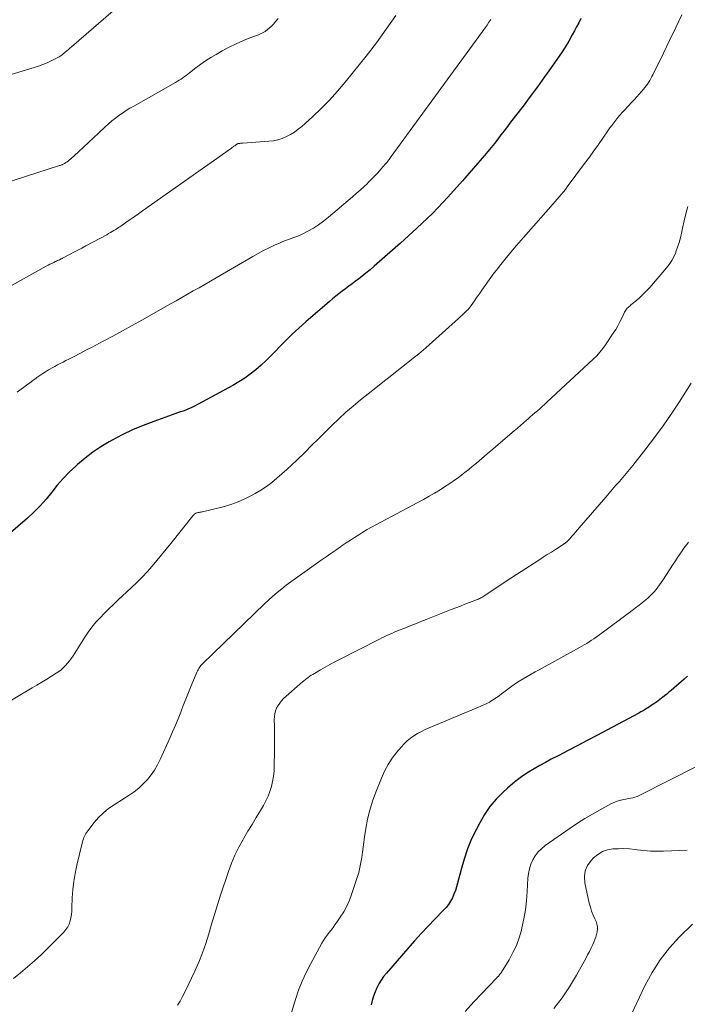
# Model space of a CAD drawing. Units: feet. Extents: x 1990000 to 1995034, y 545000 to 550005.
# Drawn here: x 1990282 to 1990399, y 545768 to 545940 of the extents above; entities that cross this region are included whole.
import ezdxf

# ---------------------------------------------------------------- set-up
doc = ezdxf.new("R2010")
doc.units = ezdxf.units.FT
doc.header["$LTSCALE"] = 100
doc.header["$MEASUREMENT"] = 0
doc.layers.add('CONTOUR INDEX', color=32, linetype='Continuous', lineweight=25)
doc.layers.add('CONTOUR INTERMEDIATE', color=40, linetype='Continuous', lineweight=15)

msp = doc.modelspace()

# ---------------------------------------------------------------- linework, layer by layer
at = {"layer": 'CONTOUR INDEX', "flags": 128}
for points, elevation in [([(1990380.3, 545940.64), (1990379.95, 545939.92), (1990379.59, 545939.22), (1990379.22, 545938.52), (1990378.81, 545937.77), (1990378.21, 545936.71), (1990377.58, 545935.66), (1990376.92, 545934.64), (1990376.24, 545933.63), (1990375.21, 545932.15), (1990373.98, 545930.41), (1990372.74, 545928.69), (1990371.47, 545926.99), (1990370.19, 545925.29), (1990368.02, 545922.46), (1990367.45, 545921.72), (1990366.89, 545920.98), (1990366.33, 545920.24), (1990365.76, 545919.5), (1990365.19, 545918.76), (1990364.61, 545918.04), (1990364.02, 545917.32), (1990363.42, 545916.61), (1990359.59, 545912.18), (1990357.02, 545909.32), (1990354.36, 545906.53), (1990351.59, 545903.86), (1990348.74, 545901.27), (1990344.09, 545897.21), (1990343.37, 545896.59), (1990342.64, 545895.99), (1990341.91, 545895.4), (1990341.16, 545894.83), (1990340.81, 545894.57), (1990340.23, 545894.13), (1990339.65, 545893.69), (1990339.07, 545893.26), (1990338.49, 545892.83), (1990337.92, 545892.39), (1990337.35, 545891.94), (1990336.79, 545891.48), (1990336.24, 545891.01), (1990332.12, 545887.44), (1990330.91, 545886.36), (1990329.73, 545885.27), (1990328.57, 545884.14), (1990327.44, 545882.99), (1990326.9, 545882.43), (1990326.04, 545881.55), (1990325.16, 545880.69), (1990324.26, 545879.86), (1990323.34, 545879.05), (1990322.38, 545878.28), (1990321.4, 545877.56), (1990320.37, 545876.9), (1990319.31, 545876.28), (1990312.49, 545872.62), (1990312.04, 545872.39), (1990311.57, 545872.18), (1990311.1, 545871.98), (1990310.61, 545871.8), (1990310.13, 545871.64), (1990309.64, 545871.47), (1990309.16, 545871.3), (1990308.67, 545871.12), (1990305.45, 545869.98), (1990303.58, 545869.27), (1990301.74, 545868.49), (1990299.93, 545867.62), (1990298.16, 545866.69), (1990297.64, 545866.4), (1990296.18, 545865.52), (1990294.76, 545864.58), (1990293.41, 545863.54), (1990292.11, 545862.45), (1990291.79, 545862.16), (1990290.65, 545861.08), (1990289.56, 545859.97), (1990288.54, 545858.79), (1990287.56, 545857.57), (1990286.57, 545856.36), (1990285.55, 545855.19), (1990284.45, 545854.08), (1990283.31, 545853.01), (1990279.94, 545850.07)], 880), ([(1990399.03, 545825.27), (1990398.47, 545824.78), (1990396.15, 545822.79), (1990395.78, 545822.47), (1990395.4, 545822.16), (1990395.02, 545821.86), (1990394.64, 545821.56), (1990394.45, 545821.41), (1990394.17, 545821.19), (1990393.87, 545820.97), (1990393.58, 545820.75), (1990393.28, 545820.54), (1990392.98, 545820.33), (1990392.68, 545820.13), (1990392.37, 545819.93), (1990392.06, 545819.74), (1990391.96, 545819.68), (1990391.6, 545819.46), (1990391.23, 545819.24), (1990390.86, 545819.04), (1990390.49, 545818.83), (1990383.13, 545814.89), (1990381.46, 545814.01), (1990379.79, 545813.13), (1990378.12, 545812.25), (1990376.45, 545811.38), (1990375.15, 545810.72), (1990374.13, 545810.17), (1990373.12, 545809.62), (1990372.12, 545809.03), (1990371.13, 545808.44), (1990370.17, 545807.8), (1990369.23, 545807.13), (1990368.34, 545806.41), (1990367.46, 545805.65), (1990366.66, 545804.91), (1990365.48, 545803.71), (1990364.4, 545802.43), (1990363.45, 545801.05), (1990362.6, 545799.59), (1990362.01, 545798.45), (1990361.19, 545796.74), (1990360.46, 545794.99), (1990359.85, 545793.19), (1990359.33, 545791.36), (1990358.73, 545788.99), (1990358.54, 545788.33), (1990358.33, 545787.69), (1990358.08, 545787.05), (1990357.81, 545786.43), (1990357.48, 545785.83), (1990357.13, 545785.26), (1990356.71, 545784.73), (1990356.26, 545784.22), (1990354.76, 545782.69), (1990353.54, 545781.43), (1990352.34, 545780.15), (1990351.16, 545778.85), (1990350, 545777.54), (1990346.23, 545773.22), (1990345.75, 545772.61), (1990345.3, 545771.97), (1990344.91, 545771.31), (1990344.55, 545770.61), (1990344.25, 545769.89), (1990343.98, 545769.16), (1990343.76, 545768.41), (1990343.58, 545767.65)], 860)]:
    msp.add_lwpolyline(points, dxfattribs=dict(at, elevation=elevation))
at = {"layer": 'CONTOUR INTERMEDIATE', "flags": 128}
for points, elevation in [([(1990299.62, 545943.14), (1990291.05, 545935.68), (1990290.77, 545935.44), (1990290.49, 545935.21), (1990290.21, 545934.97), (1990289.93, 545934.74), (1990289.59, 545934.45), (1990289.48, 545934.36), (1990289.37, 545934.28), (1990289.25, 545934.19), (1990289.14, 545934.11), (1990289.02, 545934.04), (1990288.9, 545933.96), (1990288.78, 545933.89), (1990288.65, 545933.83), (1990287.46, 545933.25), (1990286.74, 545932.91), (1990286, 545932.6), (1990285.25, 545932.32), (1990284.49, 545932.07), (1990279.72, 545930.62)], 896), ([(1990347.88, 545941.21), (1990346.22, 545938.78), (1990344.48, 545936.4), (1990342.68, 545934.07), (1990339, 545929.48), (1990337.65, 545927.89), (1990336.26, 545926.35), (1990334.8, 545924.87), (1990333.28, 545923.44), (1990331.39, 545921.74), (1990330.76, 545921.23), (1990330.11, 545920.75), (1990329.43, 545920.33), (1990328.71, 545919.94), (1990327.97, 545919.63), (1990327.21, 545919.38), (1990326.43, 545919.22), (1990325.63, 545919.12), (1990321.05, 545918.8), (1990320.92, 545918.79), (1990320.8, 545918.78), (1990320.67, 545918.77), (1990320.54, 545918.76), (1990320.32, 545918.75), (1990320.31, 545918.74), (1990320.29, 545918.74), (1990320.27, 545918.74), (1990320.26, 545918.73), (1990320.19, 545918.71), (1990320.18, 545918.7), (1990320.16, 545918.69), (1990320.15, 545918.68), (1990320.05, 545918.62), (1990320, 545918.59), (1990319.95, 545918.56), (1990319.9, 545918.52), (1990319.84, 545918.48), (1990319.65, 545918.35), (1990319.5, 545918.25), (1990319.36, 545918.15), (1990319.21, 545918.04), (1990319.06, 545917.94), (1990303.49, 545906.92), (1990302.76, 545906.41), (1990302.03, 545905.89), (1990301.3, 545905.38), (1990300.56, 545904.87), (1990299.69, 545904.26), (1990299.39, 545904.06), (1990299.09, 545903.86), (1990298.78, 545903.66), (1990298.47, 545903.47), (1990298.16, 545903.28), (1990297.85, 545903.1), (1990297.53, 545902.92), (1990297.21, 545902.74), (1990293.52, 545900.77), (1990292.84, 545900.4), (1990292.16, 545900.04), (1990291.47, 545899.67), (1990290.79, 545899.31), (1990289.46, 545898.6), (1990289.44, 545898.59), (1990289.42, 545898.58), (1990289.4, 545898.57), (1990289.38, 545898.56), (1990289.31, 545898.52), (1990289.29, 545898.51), (1990289.27, 545898.5), (1990289.25, 545898.49), (1990289.23, 545898.48), (1990288.92, 545898.34), (1990288.74, 545898.26), (1990288.57, 545898.18), (1990288.39, 545898.1), (1990288.22, 545898.01), (1990287.91, 545897.87), (1990287.58, 545897.71), (1990287.26, 545897.54), (1990286.94, 545897.37), (1990286.62, 545897.2), (1990278.65, 545892.75)], 888), ([(1990398.01, 545941.33), (1990396.96, 545939.08), (1990395.89, 545936.83), (1990394.81, 545934.59), (1990392.97, 545930.8), (1990392.79, 545930.46), (1990392.61, 545930.12), (1990392.42, 545929.79), (1990392.22, 545929.46), (1990392.01, 545929.15), (1990391.79, 545928.83), (1990391.55, 545928.53), (1990391.3, 545928.24), (1990390.98, 545927.86), (1990390.56, 545927.38), (1990390.14, 545926.91), (1990389.72, 545926.44), (1990389.29, 545925.98), (1990387.97, 545924.57), (1990387.57, 545924.15), (1990387.19, 545923.72), (1990386.82, 545923.28), (1990386.45, 545922.84), (1990386.09, 545922.38), (1990385.74, 545921.92), (1990385.4, 545921.46), (1990385.07, 545920.98), (1990384.18, 545919.67), (1990383.41, 545918.54), (1990382.62, 545917.42), (1990381.82, 545916.31), (1990381, 545915.21), (1990377.96, 545911.14), (1990377.62, 545910.69), (1990377.27, 545910.25), (1990376.91, 545909.81), (1990376.55, 545909.38), (1990376.18, 545908.95), (1990375.81, 545908.53), (1990375.44, 545908.11), (1990375.07, 545907.68), (1990370.27, 545902.26), (1990369.44, 545901.31), (1990368.63, 545900.35), (1990367.82, 545899.38), (1990367.03, 545898.4), (1990366.09, 545897.23), (1990365.78, 545896.83), (1990365.47, 545896.43), (1990365.16, 545896.02), (1990364.86, 545895.61), (1990363, 545893.03), (1990362.66, 545892.56), (1990362.32, 545892.08), (1990361.99, 545891.6), (1990361.66, 545891.12), (1990361.13, 545890.32), (1990361.07, 545890.23), (1990361.01, 545890.15), (1990360.95, 545890.07), (1990360.89, 545889.99), (1990360.82, 545889.92), (1990360.75, 545889.84), (1990360.68, 545889.77), (1990360.61, 545889.7), (1990360.14, 545889.24), (1990359.83, 545888.94), (1990359.52, 545888.64), (1990359.2, 545888.35), (1990358.89, 545888.06), (1990354.33, 545883.96), (1990353.13, 545882.9), (1990351.91, 545881.85), (1990350.67, 545880.84), (1990349.41, 545879.84), (1990348.15, 545878.85), (1990346.88, 545877.86), (1990345.62, 545876.87), (1990344.36, 545875.87), (1990341.69, 545873.75), (1990340.4, 545872.68), (1990339.13, 545871.59), (1990337.9, 545870.45), (1990336.69, 545869.28), (1990335.5, 545868.1), (1990334.31, 545866.91), (1990333.12, 545865.73), (1990331.93, 545864.55), (1990330.51, 545863.16), (1990329.67, 545862.35), (1990328.81, 545861.55), (1990327.93, 545860.77), (1990327.05, 545860), (1990326.13, 545859.27), (1990325.2, 545858.58), (1990324.22, 545857.93), (1990323.22, 545857.32), (1990322.81, 545857.09), (1990321.56, 545856.44), (1990320.28, 545855.87), (1990318.96, 545855.41), (1990317.61, 545855.02), (1990314.01, 545854.14), (1990313.86, 545854.11), (1990313.7, 545854.08), (1990313.55, 545854.05), (1990313.4, 545854.03), (1990313.3, 545854.01), (1990313.2, 545853.99), (1990313.09, 545853.97), (1990312.99, 545853.94), (1990312.89, 545853.9), (1990312.86, 545853.88), (1990312.78, 545853.84), (1990312.7, 545853.8), (1990312.63, 545853.74), (1990312.57, 545853.68), (1990312.51, 545853.61), (1990312.45, 545853.54), (1990312.39, 545853.47), (1990312.33, 545853.4), (1990308.47, 545848.58), (1990307.66, 545847.57), (1990306.83, 545846.56), (1990306, 545845.56), (1990305.16, 545844.57), (1990304.31, 545843.6), (1990303.42, 545842.64), (1990302.51, 545841.72), (1990301.57, 545840.83), (1990299.17, 545838.6), (1990298.37, 545837.86), (1990297.58, 545837.1), (1990296.81, 545836.33), (1990296.04, 545835.55), (1990295.3, 545834.75), (1990294.6, 545833.91), (1990293.96, 545833.04), (1990293.35, 545832.13), (1990291.31, 545828.88), (1990291.01, 545828.43), (1990290.69, 545827.99), (1990290.35, 545827.57), (1990290, 545827.17), (1990289.62, 545826.79), (1990289.22, 545826.43), (1990288.79, 545826.1), (1990288.34, 545825.8), (1990287.55, 545825.31), (1990286.7, 545824.78), (1990285.84, 545824.26), (1990284.98, 545823.74), (1990284.12, 545823.22), (1990279.25, 545820.3)], 876), ([(1990327.27, 545940.68), (1990326.86, 545940.17), (1990326.42, 545939.68), (1990325.97, 545939.2), (1990325.48, 545938.77), (1990324.97, 545938.39), (1990324.4, 545938.07), (1990323.81, 545937.81), (1990322.45, 545937.3), (1990321.17, 545936.79), (1990319.9, 545936.23), (1990318.67, 545935.63), (1990317.45, 545934.98), (1990316.37, 545934.37), (1990315.45, 545933.83), (1990314.55, 545933.26), (1990313.68, 545932.64), (1990312.83, 545932), (1990311.75, 545931.14), (1990311.45, 545930.91), (1990311.16, 545930.68), (1990310.85, 545930.46), (1990310.55, 545930.25), (1990310.24, 545930.04), (1990309.92, 545929.84), (1990309.6, 545929.64), (1990309.28, 545929.45), (1990301.94, 545925.31), (1990301.27, 545924.92), (1990300.61, 545924.51), (1990299.97, 545924.08), (1990299.33, 545923.64), (1990298.72, 545923.17), (1990298.11, 545922.69), (1990297.52, 545922.18), (1990296.95, 545921.66), (1990295.77, 545920.55), (1990294.9, 545919.73), (1990294.03, 545918.92), (1990293.15, 545918.1), (1990292.27, 545917.29), (1990290.91, 545916.03), (1990290.71, 545915.86), (1990290.5, 545915.69), (1990290.28, 545915.53), (1990290.05, 545915.38), (1990289.79, 545915.22), (1990289.69, 545915.16), (1990289.59, 545915.11), (1990289.48, 545915.06), (1990289.37, 545915.01), (1990289.26, 545914.97), (1990289.15, 545914.93), (1990289.03, 545914.89), (1990288.92, 545914.86), (1990276.93, 545911)], 892), ([(1990364.56, 545940.47), (1990364.22, 545940), (1990363.89, 545939.52), (1990363.55, 545939.05), (1990347.06, 545916.43), (1990346.95, 545916.27), (1990346.83, 545916.11), (1990346.71, 545915.95), (1990346.6, 545915.8), (1990346.48, 545915.64), (1990346.36, 545915.48), (1990346.24, 545915.33), (1990346.11, 545915.18), (1990345.28, 545914.22), (1990344.72, 545913.6), (1990344.16, 545912.99), (1990343.58, 545912.39), (1990342.99, 545911.81), (1990342.91, 545911.74), (1990342.27, 545911.14), (1990341.62, 545910.55), (1990340.96, 545909.96), (1990340.3, 545909.39), (1990336.1, 545905.8), (1990335.24, 545905.12), (1990334.36, 545904.48), (1990333.44, 545903.9), (1990332.49, 545903.37), (1990331.47, 545902.84), (1990331, 545902.61), (1990330.52, 545902.41), (1990330.04, 545902.23), (1990329.54, 545902.07), (1990329.05, 545901.91), (1990328.56, 545901.73), (1990328.08, 545901.54), (1990327.6, 545901.33), (1990326.61, 545900.88), (1990325.66, 545900.42), (1990324.71, 545899.94), (1990323.77, 545899.44), (1990322.85, 545898.92), (1990316.38, 545895.16), (1990315.38, 545894.59), (1990314.39, 545894.01), (1990313.39, 545893.44), (1990312.39, 545892.86), (1990311.39, 545892.29), (1990310.39, 545891.72), (1990309.39, 545891.15), (1990308.39, 545890.59), (1990303.36, 545887.75), (1990301.67, 545886.81), (1990299.97, 545885.87), (1990298.26, 545884.95), (1990296.56, 545884.04), (1990294.66, 545883.03), (1990293.89, 545882.63), (1990293.13, 545882.23), (1990292.36, 545881.83), (1990291.59, 545881.43), (1990291.02, 545881.15), (1990290.54, 545880.9), (1990290.05, 545880.65), (1990289.56, 545880.4), (1990289.07, 545880.15), (1990288.58, 545879.9), (1990288.1, 545879.63), (1990287.62, 545879.37), (1990287.14, 545879.09), (1990287.03, 545879.02), (1990286.5, 545878.7), (1990285.98, 545878.37), (1990285.47, 545878.03), (1990284.97, 545877.68), (1990284.84, 545877.59), (1990284.27, 545877.18), (1990283.71, 545876.77), (1990283.15, 545876.35), (1990282.59, 545875.93), (1990282.23, 545875.66), (1990281.5, 545875.11)], 884), ([(1990399.07, 545907.68), (1990398.73, 545906.42), (1990398.43, 545905.16), (1990398.15, 545903.88), (1990397.98, 545903.03), (1990397.79, 545902.18), (1990397.57, 545901.35), (1990397.3, 545900.53), (1990397.01, 545899.72), (1990396.96, 545899.6), (1990396.63, 545898.88), (1990396.26, 545898.18), (1990395.81, 545897.53), (1990395.33, 545896.9), (1990392.41, 545893.49), (1990391.86, 545892.88), (1990391.28, 545892.28), (1990390.68, 545891.72), (1990390.06, 545891.19), (1990389.11, 545890.41), (1990388.95, 545890.27), (1990388.79, 545890.13), (1990388.63, 545889.98), (1990388.48, 545889.83), (1990388.34, 545889.66), (1990388.22, 545889.49), (1990388.1, 545889.31), (1990388, 545889.13), (1990387.53, 545888.12), (1990387.19, 545887.44), (1990386.83, 545886.76), (1990386.44, 545886.11), (1990386.02, 545885.46), (1990384.66, 545883.42), (1990384.18, 545882.75), (1990383.66, 545882.11), (1990383.11, 545881.5), (1990382.52, 545880.92), (1990374.37, 545873.33), (1990373.96, 545872.95), (1990373.55, 545872.58), (1990373.13, 545872.21), (1990372.71, 545871.85), (1990372.29, 545871.48), (1990371.87, 545871.12), (1990371.45, 545870.76), (1990371.03, 545870.39), (1990370.8, 545870.19), (1990370.27, 545869.73), (1990369.74, 545869.27), (1990369.2, 545868.81), (1990368.67, 545868.34), (1990365.84, 545865.91), (1990364.89, 545865.09), (1990363.93, 545864.28), (1990362.97, 545863.47), (1990362.01, 545862.66), (1990361.29, 545862.05), (1990360.68, 545861.56), (1990360.07, 545861.07), (1990359.45, 545860.59), (1990358.83, 545860.11), (1990358.2, 545859.65), (1990357.56, 545859.2), (1990356.9, 545858.77), (1990356.24, 545858.36), (1990355.66, 545858), (1990354.7, 545857.42), (1990353.73, 545856.85), (1990352.75, 545856.3), (1990351.76, 545855.76), (1990344.36, 545851.83), (1990343.61, 545851.42), (1990342.86, 545851), (1990342.11, 545850.56), (1990341.38, 545850.11), (1990340.65, 545849.64), (1990339.93, 545849.17), (1990339.21, 545848.69), (1990338.5, 545848.2), (1990338.22, 545848), (1990337.37, 545847.4), (1990336.52, 545846.8), (1990335.67, 545846.21), (1990334.82, 545845.62), (1990331.11, 545843.03), (1990330.29, 545842.45), (1990329.48, 545841.86), (1990328.68, 545841.25), (1990327.89, 545840.62), (1990327.12, 545839.98), (1990326.36, 545839.33), (1990325.61, 545838.66), (1990324.88, 545837.97), (1990314.04, 545827.5), (1990313.88, 545827.33), (1990313.73, 545827.16), (1990313.59, 545826.99), (1990313.45, 545826.8), (1990313.33, 545826.61), (1990313.22, 545826.41), (1990313.12, 545826.21), (1990313.02, 545826), (1990312.03, 545823.57), (1990311.56, 545822.42), (1990311.09, 545821.27), (1990310.63, 545820.12), (1990310.18, 545818.97), (1990309.71, 545817.82), (1990309.24, 545816.68), (1990308.76, 545815.54), (1990308.26, 545814.4), (1990306.6, 545810.67), (1990306.13, 545809.72), (1990305.61, 545808.82), (1990305.01, 545807.96), (1990304.35, 545807.14), (1990303.62, 545806.38), (1990302.86, 545805.66), (1990302.03, 545805.02), (1990301.17, 545804.42), (1990298.49, 545802.73), (1990297.53, 545802.05), (1990296.62, 545801.31), (1990295.79, 545800.49), (1990295.01, 545799.6), (1990293.88, 545798.16), (1990293.72, 545797.94), (1990293.57, 545797.72), (1990293.44, 545797.48), (1990293.32, 545797.24), (1990293.21, 545796.99), (1990293.12, 545796.74), (1990293.04, 545796.49), (1990292.97, 545796.23), (1990291.98, 545792.12), (1990291.68, 545790.7), (1990291.44, 545789.27), (1990291.28, 545787.83), (1990291.18, 545786.38), (1990291.11, 545784.63), (1990291.07, 545784.05), (1990291.01, 545783.48), (1990290.91, 545782.91), (1990290.78, 545782.35), (1990290.6, 545781.81), (1990290.37, 545781.3), (1990290.05, 545780.83), (1990289.69, 545780.4), (1990286.93, 545777.63), (1990285.76, 545776.49), (1990284.56, 545775.37), (1990283.34, 545774.29), (1990282.09, 545773.24), (1990280.86, 545772.24)], 872), ([(1990399.7, 545876.72), (1990397.57, 545873.38), (1990396.18, 545871.28), (1990394.75, 545869.2), (1990393.26, 545867.17), (1990391.73, 545865.16), (1990389.43, 545862.23), (1990388.86, 545861.52), (1990388.28, 545860.82), (1990387.69, 545860.13), (1990387.09, 545859.45), (1990386.49, 545858.77), (1990385.88, 545858.08), (1990385.29, 545857.4), (1990384.69, 545856.71), (1990380.04, 545851.3), (1990379.72, 545850.94), (1990379.41, 545850.57), (1990379.09, 545850.21), (1990378.77, 545849.84), (1990378.39, 545849.4), (1990378.26, 545849.26), (1990378.13, 545849.12), (1990377.99, 545848.99), (1990377.85, 545848.86), (1990377.66, 545848.69), (1990377.61, 545848.65), (1990377.56, 545848.61), (1990377.5, 545848.58), (1990377.45, 545848.54), (1990377.4, 545848.51), (1990377.34, 545848.48), (1990377.29, 545848.44), (1990377.24, 545848.41), (1990375.89, 545847.54), (1990375.16, 545847.07), (1990374.44, 545846.61), (1990373.71, 545846.14), (1990372.99, 545845.67), (1990369.06, 545843.14), (1990368.07, 545842.49), (1990367.08, 545841.85), (1990366.1, 545841.19), (1990365.12, 545840.53), (1990363.5, 545839.43), (1990363.33, 545839.32), (1990363.15, 545839.21), (1990362.98, 545839.12), (1990362.8, 545839.02), (1990362.62, 545838.94), (1990362.44, 545838.85), (1990362.25, 545838.77), (1990362.06, 545838.7), (1990360.83, 545838.22), (1990360.02, 545837.91), (1990359.22, 545837.6), (1990358.41, 545837.29), (1990357.61, 545836.97), (1990353.21, 545835.23), (1990352.28, 545834.86), (1990351.34, 545834.49), (1990350.41, 545834.12), (1990349.47, 545833.74), (1990348.5, 545833.35), (1990348.05, 545833.17), (1990347.61, 545832.99), (1990347.17, 545832.8), (1990346.73, 545832.61), (1990346.3, 545832.41), (1990345.87, 545832.21), (1990345.44, 545832), (1990345.01, 545831.79), (1990338.02, 545828.24), (1990337.18, 545827.8), (1990336.35, 545827.35), (1990335.52, 545826.89), (1990334.7, 545826.42), (1990333.61, 545825.78), (1990333.34, 545825.61), (1990333.07, 545825.44), (1990332.81, 545825.27), (1990332.54, 545825.08), (1990332.29, 545824.89), (1990332.03, 545824.7), (1990331.79, 545824.5), (1990331.55, 545824.29), (1990328.23, 545821.35), (1990327.86, 545820.98), (1990327.53, 545820.58), (1990327.24, 545820.15), (1990326.99, 545819.69), (1990326.81, 545819.2), (1990326.67, 545818.7), (1990326.6, 545818.19), (1990326.57, 545817.66), (1990326.6, 545816.5), (1990326.62, 545815.39), (1990326.64, 545814.28), (1990326.64, 545813.16), (1990326.63, 545812.05), (1990326.59, 545809.56), (1990326.55, 545808.64), (1990326.46, 545807.74), (1990326.3, 545806.84), (1990326.1, 545805.95), (1990325.83, 545805.07), (1990325.51, 545804.22), (1990325.12, 545803.4), (1990324.68, 545802.6), (1990324.16, 545801.74), (1990323.43, 545800.52), (1990322.7, 545799.3), (1990321.97, 545798.08), (1990321.25, 545796.86), (1990321.12, 545796.64), (1990320.38, 545795.28), (1990319.69, 545793.9), (1990319.1, 545792.48), (1990318.56, 545791.03), (1990317.16, 545786.85), (1990316.61, 545785.17), (1990316.08, 545783.49), (1990315.58, 545781.8), (1990315.1, 545780.11), (1990314.59, 545778.42), (1990314.02, 545776.76), (1990313.36, 545775.13), (1990312.65, 545773.53), (1990310.9, 545769.86), (1990310.5, 545769.07), (1990310.06, 545768.3), (1990309.59, 545767.55)], 868), ([(1990399.2, 545848.82), (1990398.89, 545848.4), (1990398.59, 545847.98), (1990398.29, 545847.56), (1990398.08, 545847.26), (1990397.68, 545846.68), (1990397.29, 545846.1), (1990396.9, 545845.51), (1990396.52, 545844.92), (1990394.71, 545842.12), (1990394.43, 545841.7), (1990394.14, 545841.29), (1990393.84, 545840.89), (1990393.53, 545840.49), (1990393.2, 545840.11), (1990392.86, 545839.74), (1990392.5, 545839.39), (1990392.13, 545839.05), (1990391.73, 545838.71), (1990391.14, 545838.22), (1990390.54, 545837.73), (1990389.94, 545837.26), (1990389.33, 545836.8), (1990383.41, 545832.43), (1990383.01, 545832.14), (1990382.6, 545831.86), (1990382.19, 545831.58), (1990381.78, 545831.31), (1990381.36, 545831.05), (1990380.94, 545830.8), (1990380.51, 545830.55), (1990380.08, 545830.31), (1990373.04, 545826.43), (1990372.33, 545826.03), (1990371.63, 545825.64), (1990370.93, 545825.24), (1990370.23, 545824.84), (1990369.54, 545824.42), (1990368.87, 545823.98), (1990368.21, 545823.52), (1990367.56, 545823.04), (1990366.83, 545822.48), (1990366.41, 545822.17), (1990365.99, 545821.86), (1990365.56, 545821.56), (1990365.13, 545821.26), (1990364.84, 545821.06), (1990364.55, 545820.88), (1990364.25, 545820.7), (1990363.95, 545820.54), (1990363.64, 545820.4), (1990363.32, 545820.26), (1990363.01, 545820.12), (1990362.69, 545819.99), (1990362.38, 545819.85), (1990353.74, 545816.23), (1990353.06, 545815.92), (1990352.38, 545815.59), (1990351.72, 545815.22), (1990351.08, 545814.83), (1990350.47, 545814.4), (1990349.88, 545813.93), (1990349.35, 545813.41), (1990348.84, 545812.86), (1990348.08, 545811.96), (1990347.27, 545810.89), (1990346.54, 545809.79), (1990345.91, 545808.62), (1990345.36, 545807.4), (1990344.37, 545804.94), (1990343.81, 545803.39), (1990343.32, 545801.81), (1990342.94, 545800.21), (1990342.64, 545798.58), (1990342.41, 545797.1), (1990342.28, 545796.2), (1990342.15, 545795.3), (1990342.03, 545794.4), (1990341.91, 545793.5), (1990341.77, 545792.6), (1990341.6, 545791.72), (1990341.38, 545790.84), (1990341.12, 545789.97), (1990340.14, 545787.02), (1990339.75, 545785.98), (1990339.29, 545784.96), (1990338.76, 545783.98), (1990338.16, 545783.04), (1990337.53, 545782.11), (1990337.2, 545781.65), (1990336.88, 545781.19), (1990336.54, 545780.75), (1990336.19, 545780.31), (1990335.85, 545779.86), (1990335.53, 545779.41), (1990335.23, 545778.94), (1990334.95, 545778.46), (1990332.93, 545774.8), (1990332.16, 545773.3), (1990331.46, 545771.77), (1990330.86, 545770.2), (1990330.33, 545768.6), (1990329.63, 545766.27)], 864), ([(1990400.86, 545809.57), (1990390.57, 545804.37), (1990390.19, 545804.21), (1990389.81, 545804.06), (1990389.42, 545803.96), (1990389.02, 545803.88), (1990388.61, 545803.82), (1990388.21, 545803.74), (1990387.81, 545803.66), (1990387.41, 545803.56), (1990387.31, 545803.53), (1990386.86, 545803.4), (1990386.43, 545803.25), (1990386, 545803.07), (1990385.59, 545802.87), (1990383.7, 545801.86), (1990382.35, 545801.11), (1990381.03, 545800.33), (1990379.74, 545799.5), (1990378.46, 545798.64), (1990374.06, 545795.56), (1990373.42, 545795.03), (1990372.84, 545794.45), (1990372.35, 545793.79), (1990371.92, 545793.08), (1990371.58, 545792.3), (1990371.32, 545791.51), (1990371.15, 545790.69), (1990371.05, 545789.85), (1990370.92, 545787.49), (1990370.79, 545785.89), (1990370.6, 545784.29), (1990370.33, 545782.7), (1990369.99, 545781.13), (1990369.91, 545780.76), (1990369.51, 545779.4), (1990369.03, 545778.07), (1990368.43, 545776.79), (1990367.75, 545775.55), (1990366.43, 545773.39), (1990366.34, 545773.26), (1990366.25, 545773.12), (1990366.15, 545773), (1990366.04, 545772.87), (1990365.93, 545772.75), (1990365.82, 545772.63), (1990365.7, 545772.52), (1990365.59, 545772.4), (1990361.56, 545768.15), (1990360.07, 545766.45)], 856), ([(1990399, 545794.76), (1990398.95, 545794.75), (1990394.85, 545794.6), (1990393.68, 545794.59), (1990392.52, 545794.62), (1990391.36, 545794.71), (1990390.21, 545794.83), (1990389.86, 545794.88), (1990388.87, 545794.98), (1990387.89, 545795.04), (1990386.91, 545795.03), (1990385.92, 545794.99), (1990384.98, 545794.81), (1990384.1, 545794.51), (1990383.31, 545794.03), (1990382.57, 545793.42), (1990382.14, 545792.98), (1990381.51, 545792.09), (1990381.08, 545791.15), (1990380.95, 545790.13), (1990381.02, 545789.05), (1990381.81, 545785.46), (1990382, 545784.75), (1990382.21, 545784.05), (1990382.47, 545783.37), (1990382.77, 545782.7), (1990382.99, 545782.24), (1990383.15, 545781.81), (1990383.24, 545781.36), (1990383.25, 545780.91), (1990383.19, 545780.44), (1990383.06, 545779.98), (1990382.93, 545779.52), (1990382.76, 545779.07), (1990382.58, 545778.63), (1990382.41, 545778.25), (1990382.12, 545777.62), (1990381.83, 545777), (1990381.51, 545776.38), (1990381.19, 545775.77), (1990379.57, 545772.84), (1990378.36, 545770.81), (1990377.06, 545768.86), (1990375.62, 545766.99)], 852), ([(1990399.88, 545781.79), (1990397.64, 545779.57), (1990395.86, 545777.61), (1990394.23, 545775.54), (1990392.82, 545773.31), (1990391.57, 545770.97), (1990388.76, 545765)], 848)]:
    msp.add_lwpolyline(points, dxfattribs=dict(at, elevation=elevation))

doc.saveas('drawing.dxf')
